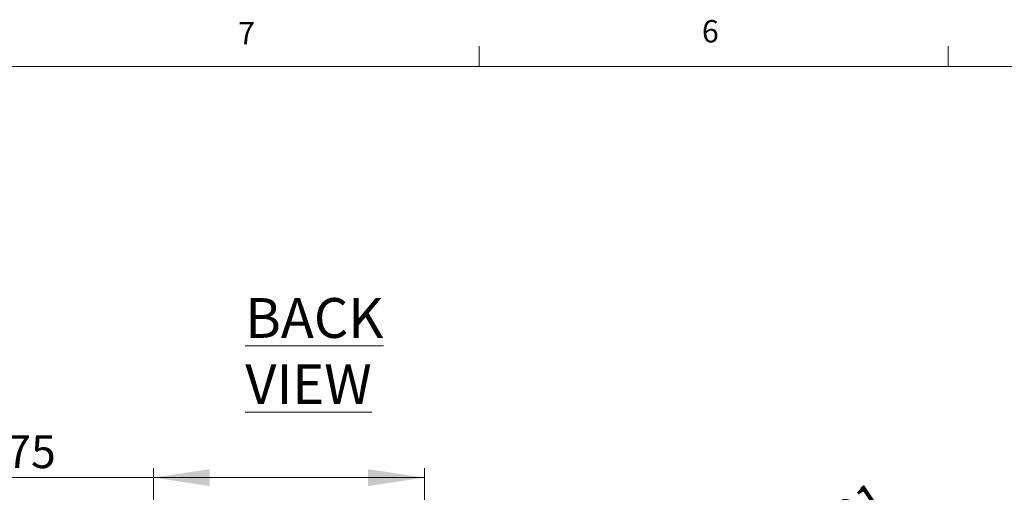
# Model space of a CAD drawing. Units: inches. Extents: x 0.4 to 16.6, y 0.2 to 10.8.
# Drawn here: x 2.6 to 6.8, y 8.9 to 10.8 of the extents above; entities that cross this region are included whole.
import ezdxf

# ---------------------------------------------------------------- set-up
doc = ezdxf.new("R2010")
doc.units = ezdxf.units.IN
doc.header["$MEASUREMENT"] = 0
doc.styles.add('SLDTEXTSTYLE0', font='TXT', dxfattribs={"width": 0.75})
doc.dimstyles.new('SLDDIMSTYLE2', dxfattribs={"dimtxt": 0.137795, "dimasz": 0.23622, "dimexe": 0, "dimexo": 0.0625, "dimgap": 0.034449, "dimtad": 1, "dimlfac": 2, "dimrnd": 1e-09, "dimzin": 12, "dimdsep": 46, "dimtxsty": 'SLDTEXTSTYLE0', "dimsah": 1, "dimcen": 0.09, "dimadec": 0, "dimazin": 3, "dimtfac": 1, "dimtofl": 0, "dimtmove": 0, "dimatfit": 3, "dimfxl": 1, "dimfrac": 2, "dimtolj": 1, "dimtzin": 12, "dimarcsym": 0})
doc.dimstyles.new('SLDDIMSTYLE4', dxfattribs={"dimtxt": 0.137795, "dimasz": 0.23622, "dimexe": 0, "dimexo": 0.0625, "dimgap": 0.034449, "dimtad": 1, "dimlfac": 2, "dimrnd": 1e-09, "dimzin": 12, "dimdsep": 46, "dimtxsty": 'SLDTEXTSTYLE0', "dimblk1": 'NONE', "dimsah": 1, "dimcen": 0, "dimadec": 0, "dimazin": 3, "dimtfac": 1, "dimtmove": 0, "dimatfit": 3, "dimldrblk": 'NONE', "dimfxl": 1, "dimfrac": 2, "dimtolj": 1, "dimtzin": 12, "dimarcsym": 0})

# ---------------------------------------------------------------- blocks, each defined once
blk = doc.blocks.new('*D22')
at = {"color": 7, "linetype": 'Continuous', "lineweight": 0}
for p, q in [((3.1957, 6.6889), (3.1957, 8.9571)), ((4.3332, 7.937), (4.3332, 8.9571)), ((3.1957, 8.9178), (2.2537, 8.9178)), ((3.1957, 8.9178), (4.3332, 8.9178))]:
    blk.add_line(p, q, dxfattribs=at)
for points in [[(3.1957, 8.9178), (3.4319, 8.8823), (3.4319, 8.9532)], [(4.3332, 8.9178), (4.097, 8.9532), (4.097, 8.8823)]]:
    blk.add_solid(points, dxfattribs=at)
at = {"color": 7, "linetype": 'Continuous', "lineweight": 0, "insert": (2.3162, 9.0954), "char_height": 0.1378, "attachment_point": 1, "style": 'SLDTEXTSTYLE0'}
blk.add_mtext('2.275', dxfattribs=at)
blk = doc.blocks.new('*D31')
at = {"color": 7, "linetype": 'Continuous', "lineweight": 0}
for q in [(6.3956, 8.8159), (5.1544, 7.9851)]:
    blk.add_line((5.192, 8.0102), q, dxfattribs=at)
blk.add_solid([(5.192, 8.0102), (5.408, 8.1122), (5.3686, 8.1711)], dxfattribs=at)
at = {"color": 7, "linetype": 'Continuous', "lineweight": 0, "char_height": 0.1378, "attachment_point": 1, "rotation": 33.7982, "style": 'SLDTEXTSTYLE0'}
for s, insert in [('0.091', (5.8223, 8.6476, 0.0849)), ('%%c', (5.6508, 8.5302, 0.0849)), ('8X', (5.4296, 8.3847, 0.0849))]:
    blk.add_mtext(s, dxfattribs=dict(at, insert=insert))
blk = doc.blocks.new('_NONE')

msp = doc.modelspace()

# ---------------------------------------------------------------- linework, layer by layer
at = {"color": 7, "linetype": 'Continuous', "lineweight": 0}
for p, q in [((4.5635, 10.6421), (4.5635, 10.7269)), ((6.5323, 10.6421), (6.5323, 10.7269)), ((0.6263, 10.6421), (16.3763, 10.6421))]:
    msp.add_line(p, q, dxfattribs=at)

# ---------------------------------------------------------------- texts
at = {"color": 7, "linetype": 'Continuous', "lineweight": 0, "attachment_point": 1, "style": 'SLDTEXTSTYLE0'}
for s, insert, char_height in [('6', (5.4987, 10.8367), 0.0938), ('7', (3.551, 10.8287), 0.0938), ('\\LBACK VIEW', (3.5814, 9.6706), 0.166667)]:
    msp.add_mtext(s, dxfattribs=dict(at, insert=insert, char_height=char_height))

# ---------------------------------------------------------------- dimensions: what is measured, and where the dimension line sits
at = {"color": 7, "linetype": 'Continuous', "lineweight": 0}
dim = msp.add_linear_dim(base=(4.3331870163, 9.0270889096), p1=(3.1956870163, 6.5776485193), p2=(4.3331870163, 7.8976485193), dimstyle='SLDDIMSTYLE2', dxfattribs=at)
dim.commit()
dim.dimension.update_dxf_attribs({"geometry": '*D22', "text_midpoint": (2.5452476915, 9.0270889096), "dimtype": 160})
dim = msp.add_diameter_dim_2p(p1=(5.1544, 7.9851), p2=(5.192, 8.0102), text='8X <>', dimstyle='SLDDIMSTYLE4', dxfattribs=at)
dim.commit()
dim.dimension.update_dxf_attribs({"geometry": '*D31', "text_midpoint": (5.9677, 8.5295), "dimtype": 163})

doc.saveas('drawing.dxf')
